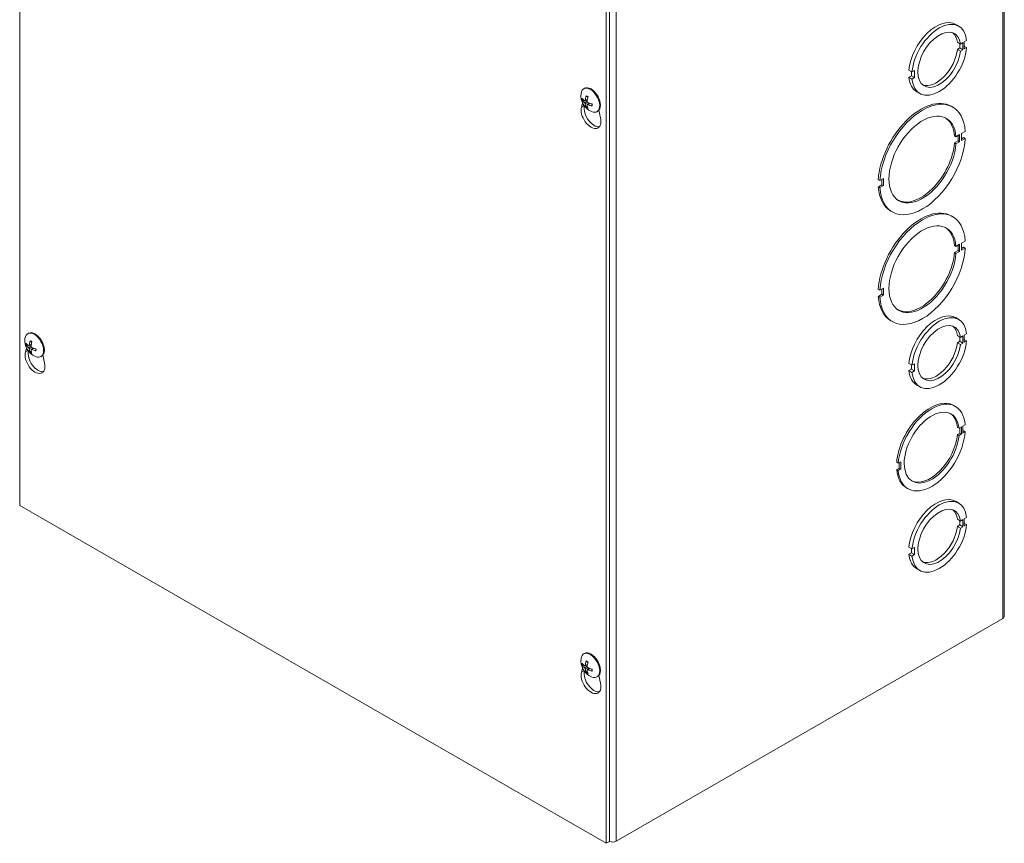
# Model space of a CAD drawing. Units: inches. Extents: x 5 to 140, y 4 to 86.
# Drawn here: x 127 to 140, y 61 to 71 of the extents above; entities that cross this region are included whole.
import ezdxf

# ---------------------------------------------------------------- set-up
doc = ezdxf.new("R2010")
doc.units = ezdxf.units.IN
doc.header["$LTSCALE"] = 8.5
doc.header["$MEASUREMENT"] = 0
doc.layers.add('Visible (ANSI)', color=7, linetype='Continuous', lineweight=5)
doc.layers.add('Visible Narrow (ANSI)', color=7, linetype='Continuous', lineweight=5)

msp = doc.modelspace()

# ---------------------------------------------------------------- linework, layer by layer
at = {"layer": 'Visible (ANSI)'}
for p, q in [((127.4575, 65.4793), (127.4575, 76.5979)), ((139.5635, 75.2351), (139.5635, 64.1164)), ((134.6699, 72.4445), (134.6699, 61.3259)), ((134.7075, 61.3475), (134.7075, 72.4661)), ((138.9656, 71.3958), (139.0031, 71.3742)), ((139.1005, 71.1969), (139.0705, 71.1796)), ((138.9872, 71.1749), (139.0248, 71.1533)), ((138.9872, 71.0879), (139.0173, 71.1052)), ((138.9872, 71.0879), (139.0248, 71.0663)), ((139.0173, 71.1052), (139.0173, 71.1576)), ((139.0173, 71.1052), (139.0548, 71.0836)), ((139.0248, 71.1533), (139.0548, 71.1706)), ((139.0548, 71.0836), (139.0248, 71.0663)), ((139.0548, 71.1706), (139.0548, 71.0836)), ((139.0705, 71.1796), (139.0705, 71.0926)), ((139.0705, 71.1272), (139.1005, 71.1099)), ((139.0705, 71.0926), (139.1005, 71.1099)), ((138.391, 70.8314), (138.4285, 70.8098)), ((138.4586, 70.8271), (138.4285, 70.8098)), ((138.4586, 70.7402), (138.4586, 70.8271)), ((138.391, 70.7446), (138.421, 70.7619)), ((138.391, 70.7446), (138.4285, 70.7229)), ((138.421, 70.7619), (138.421, 70.8141)), ((138.421, 70.7619), (138.4586, 70.7402)), ((138.4285, 70.7229), (138.4586, 70.7402)), ((134.3921, 70.6044), (134.4007, 70.6093)), ((134.3818, 70.4603), (134.395, 70.464)), ((134.4083, 70.4562), (134.4363, 70.4685)), ((138.4884, 70.5672), (138.5259, 70.5455)), ((134.3649, 70.3793), (134.3789, 70.4271)), ((134.4352, 70.3943), (134.4254, 70.3848)), ((134.435, 70.41), (134.4598, 70.4281)), ((134.5786, 70.3392), (134.5993, 70.2443)), ((138.9103, 70.3886), (138.9291, 70.3778)), ((134.555, 70.3215), (134.5636, 70.3265)), ((138.9694, 70.0137), (138.9506, 70.0245)), ((138.9694, 70.0137), (139.0139, 70.0393)), ((138.9951, 69.9633), (138.9951, 70.0285)), ((139.0139, 70.0393), (139.0139, 69.9525)), ((139.0825, 70.0788), (139.038, 70.0532)), ((139.038, 70.0532), (139.038, 69.9663)), ((139.038, 69.988), (139.0637, 70.0028)), ((139.038, 69.9663), (139.0825, 69.992)), ((139.0825, 69.992), (139.0637, 70.0028)), ((138.9507, 69.9377), (138.9951, 69.9633)), ((138.9694, 69.9268), (138.9507, 69.9377)), ((139.0139, 69.9525), (138.9694, 69.9268)), ((138.9951, 69.9633), (139.0139, 69.9525)), ((138.0778, 69.5002), (138.0334, 69.4746)), ((138.0591, 69.4242), (138.0591, 69.4894)), ((138.0778, 69.4134), (138.0778, 69.5002)), ((138.0334, 69.4746), (138.0146, 69.4854)), ((138.0146, 69.3986), (138.0591, 69.4242)), ((138.0334, 69.3877), (138.0146, 69.3986)), ((138.0334, 69.3877), (138.0778, 69.4134)), ((138.0778, 69.4134), (138.0591, 69.4242)), ((138.168, 69.0996), (138.1868, 69.0888)), ((138.9103, 69.0405), (138.9291, 69.0297)), ((138.9694, 68.6656), (138.9506, 68.6764)), ((138.9694, 68.6656), (139.0139, 68.6912)), ((138.9951, 68.6151), (138.9951, 68.6804)), ((139.0139, 68.6912), (139.0139, 68.6043)), ((139.0825, 68.7307), (139.038, 68.7051)), ((139.038, 68.7051), (139.038, 68.6182)), ((139.038, 68.6398), (139.0637, 68.6546)), ((139.038, 68.6182), (139.0825, 68.6438)), ((139.0825, 68.6438), (139.0637, 68.6546)), ((138.9507, 68.5895), (138.9951, 68.6151)), ((138.9694, 68.5787), (138.9507, 68.5895)), ((139.0139, 68.6043), (138.9694, 68.5787)), ((138.9951, 68.6151), (139.0139, 68.6043)), ((138.0334, 68.1265), (138.0146, 68.1373)), ((138.0146, 68.0504), (138.0591, 68.076)), ((138.0334, 68.0396), (138.0146, 68.0504)), ((138.0778, 68.1521), (138.0334, 68.1265)), ((138.0334, 68.0396), (138.0778, 68.0652)), ((138.0591, 68.076), (138.0591, 68.1413)), ((138.0778, 68.0652), (138.0591, 68.076)), ((138.0778, 68.0652), (138.0778, 68.1521)), ((138.168, 67.7514), (138.1868, 67.7406)), ((138.9656, 67.7892), (139.0031, 67.7676)), ((127.5553, 67.5923), (127.5638, 67.5973)), ((138.9872, 67.5683), (139.0248, 67.5467)), ((139.0248, 67.5467), (139.0548, 67.564)), ((139.0548, 67.564), (139.0548, 67.4769)), ((139.1005, 67.5903), (139.0705, 67.573)), ((139.0705, 67.573), (139.0705, 67.486)), ((127.545, 67.4483), (127.5582, 67.4519)), ((127.5715, 67.4441), (127.5995, 67.4565)), ((138.9872, 67.4813), (139.0173, 67.4986)), ((138.9872, 67.4813), (139.0248, 67.4596)), ((139.0173, 67.4986), (139.0173, 67.551)), ((139.0173, 67.4986), (139.0548, 67.4769)), ((139.0548, 67.4769), (139.0248, 67.4596)), ((139.0705, 67.5206), (139.1005, 67.5033)), ((139.0705, 67.486), (139.1005, 67.5033)), ((127.5281, 67.3672), (127.542, 67.415)), ((127.5983, 67.3823), (127.5886, 67.3727)), ((127.5981, 67.3979), (127.623, 67.416)), ((127.7181, 67.3095), (127.7267, 67.3144)), ((127.7418, 67.3271), (127.7625, 67.2322)), ((138.391, 67.2248), (138.4285, 67.2032)), ((138.421, 67.1553), (138.421, 67.2075)), ((138.4586, 67.2205), (138.4285, 67.2032)), ((138.4586, 67.1336), (138.4586, 67.2205)), ((138.391, 67.138), (138.421, 67.1553)), ((138.391, 67.138), (138.4285, 67.1163)), ((138.421, 67.1553), (138.4586, 67.1336)), ((138.4285, 67.1163), (138.4586, 67.1336)), ((138.4884, 66.9606), (138.5259, 66.9389)), ((138.9435, 66.7088), (138.9622, 66.698)), ((139.0821, 66.472), (139.0521, 66.4547)), ((139.0066, 66.4285), (138.9878, 66.4393)), ((138.9878, 66.3525), (139.0179, 66.3698)), ((139.0066, 66.3416), (138.9878, 66.3525)), ((139.0066, 66.4285), (139.0367, 66.4458)), ((139.0367, 66.359), (139.0066, 66.3416)), ((139.0179, 66.3698), (139.0179, 66.435)), ((139.0179, 66.3698), (139.0367, 66.359)), ((139.0367, 66.4458), (139.0367, 66.359)), ((139.0521, 66.4547), (139.0521, 66.3678)), ((139.0521, 66.3895), (139.0633, 66.396)), ((139.0521, 66.3678), (139.0821, 66.3851)), ((139.0821, 66.3851), (139.0633, 66.396)), ((138.2591, 65.998), (138.2403, 66.0088)), ((138.2892, 66.0153), (138.2591, 65.998)), ((138.2704, 65.9393), (138.2704, 66.0045)), ((138.2892, 65.9285), (138.2892, 66.0153)), ((138.2403, 65.922), (138.2704, 65.9393)), ((138.2591, 65.9111), (138.2403, 65.922)), ((138.2591, 65.9111), (138.2892, 65.9285)), ((138.2892, 65.9285), (138.2704, 65.9393)), ((138.3602, 65.696), (138.379, 65.6852)), ((138.9656, 65.5308), (139.0031, 65.5091)), ((134.6699, 61.3259), (127.4575, 65.4793)), ((138.9872, 65.3098), (139.0248, 65.2882)), ((139.0173, 65.2401), (139.0173, 65.2925)), ((139.0248, 65.2882), (139.0548, 65.3055)), ((139.0548, 65.3055), (139.0548, 65.2185)), ((139.1005, 65.3318), (139.0705, 65.3145)), ((139.0705, 65.3145), (139.0705, 65.2275)), ((139.0705, 65.2621), (139.1005, 65.2448)), ((138.9872, 65.2228), (139.0173, 65.2401)), ((138.9872, 65.2228), (139.0248, 65.2012)), ((139.0173, 65.2401), (139.0548, 65.2185)), ((139.0548, 65.2185), (139.0248, 65.2012)), ((139.0705, 65.2275), (139.1005, 65.2448)), ((138.391, 64.9663), (138.4285, 64.9447)), ((138.391, 64.8795), (138.421, 64.8968)), ((138.421, 64.8968), (138.421, 64.949)), ((138.421, 64.8968), (138.4586, 64.8751)), ((138.4586, 64.962), (138.4285, 64.9447)), ((138.4586, 64.8751), (138.4586, 64.962)), ((138.391, 64.8795), (138.4285, 64.8578)), ((138.4285, 64.8578), (138.4586, 64.8751)), ((138.4884, 64.7021), (138.5259, 64.6804)), ((139.544, 64.0894), (134.792, 61.3529)), ((134.3921, 63.6552), (134.4007, 63.6602)), ((134.3649, 63.4301), (134.3789, 63.4779)), ((134.3818, 63.5112), (134.395, 63.5148)), ((134.4083, 63.507), (134.4363, 63.5194)), ((134.4352, 63.4452), (134.4254, 63.4356)), ((134.435, 63.4609), (134.4598, 63.479)), ((134.555, 63.3724), (134.5636, 63.3773)), ((134.5786, 63.39), (134.5993, 63.2951)), ((134.7075, 61.3475), (134.6699, 61.3259))]:
    msp.add_line(p, q, dxfattribs=at)
for centre in [(134.5735, 70.5205), (127.7366, 67.5084), (134.5735, 63.5714)]:
    msp.add_arc(centre, 0.2159, 173.29035, 246.58163, dxfattribs=at)
for centre, major_axis, ratio, start_param, end_param in [((138.727, 70.9815), (0.2386, 0.4143), 0.5780931, 0, 2.2429784), ((138.7645, 70.9599), (0.2386, 0.4143), 0.5780931, 5.6074502, 8.5261637), ((138.7645, 70.9599), (-0.1856, -0.3223), 0.5780931, 2.4979385, 8.4939197), ((138.727, 70.9815), (0.1856, 0.3223), 0.5780931, 5.6395311, 6.1821932), ((138.7645, 70.9599), (-0.2386, -0.4143), 0.5780931, 5.607253, 8.5259665), ((138.727, 70.9815), (-0.1856, -0.3223), 0.5780931, 0.1009921, 2.2107344), ((138.727, 70.9815), (-0.2386, -0.4143), 0.5780931, 5.607253, 6.2831853), ((134.4735, 70.463), (-0.0814, 0.1414), 0.5780931, 2.4809663, 6.9438116), ((134.4821, 70.4679), (-0.0814, 0.1414), 0.5780931, 3.1415927, 6.2831853), ((134.5732, 70.5172), (-0.2149, 0.0209), 0.5392051, 0.4286793, 0.7132673), ((134.5732, 70.5236), (-0.2147, -0.0221), 0.6076847, 0.3138666, 0.5984546), ((134.576, 70.5189), (-0.1177, -0.1809), 0.6421331, 5.1184059, 5.4029938), ((134.5705, 70.5221), (0.0985, 0.1921), 0.5092008, 1.9171162, 2.2017042), ((138.5391, 69.7441), (0.3712, 0.6445), 0.5780931, 0, 2.2828206), ((138.5579, 69.7333), (0.3712, 0.6445), 0.5780931, 5.5673922, 8.5660059), ((134.4821, 70.2726), (0.0861, -0.1495), 0.5780931, 3.6476503, 7.3517915), ((134.5197, 70.2943), (0.0861, -0.1495), 0.5780931, 3.724497, 6.0641526), ((134.576, 70.5187), (-0.1263, -0.175), 0.6099691, 5.6831035, 5.9676914), ((134.5705, 70.5219), (0.0891, 0.1966), 0.5413648, 2.4261434, 2.7107314), ((134.5733, 70.5172), (-0.2156, 0.0105), 0.5069164, 0.937903, 1.222491), ((134.5733, 70.5235), (0.2155, 0.0118), 0.6399734, 4.0199232, 4.3045112), ((138.5579, 69.7333), (-0.2916, -0.5064), 0.5780931, 2.4453448, 8.5464606), ((138.5391, 69.7441), (0.2916, 0.5064), 0.5780931, 5.5869375, 6.2511006), ((138.5579, 69.7333), (-0.3712, -0.6445), 0.5780931, 5.5673922, 8.5660059), ((138.5391, 69.7441), (-0.2916, -0.5064), 0.5780931, 0.0320847, 2.2632753), ((138.5391, 69.7441), (-0.3712, -0.6445), 0.5780931, 5.5673922, 6.2831853), ((138.5579, 68.3852), (0.3712, 0.6445), 0.5780931, 5.5673922, 8.5660059), ((138.5391, 68.396), (0.3712, 0.6445), 0.5780931, 0, 2.2828206), ((138.5579, 68.3852), (-0.2916, -0.5064), 0.5780931, 2.4453448, 8.5464606), ((138.5391, 68.396), (0.2916, 0.5064), 0.5780931, 5.5869375, 6.2511006), ((138.5579, 68.3852), (-0.3712, -0.6445), 0.5780931, 5.5673922, 8.5660059), ((138.5391, 68.396), (-0.2916, -0.5064), 0.5780931, 0.0320847, 2.2632753), ((138.5391, 68.396), (-0.3712, -0.6445), 0.5780931, 5.5673922, 6.2831853), ((138.727, 67.3749), (0.2386, 0.4143), 0.5780931, 0, 2.2429784), ((138.7645, 67.3533), (0.2386, 0.4143), 0.5780931, 5.6074502, 8.5261637), ((138.7645, 67.3533), (-0.1856, -0.3223), 0.5780931, 2.4979385, 8.4939197), ((138.727, 67.3749), (0.1856, 0.3223), 0.5780931, 5.6395311, 6.1821932), ((127.6367, 67.4509), (-0.0814, 0.1414), 0.5780931, 2.4809663, 6.9438116), ((127.6453, 67.4558), (-0.0814, 0.1414), 0.5780931, 3.1415926, 6.2831853), ((127.7363, 67.5052), (-0.2149, 0.0209), 0.5392051, 0.4286793, 0.7132673), ((127.7363, 67.5115), (-0.2147, -0.0221), 0.6076847, 0.3138666, 0.5984546), ((127.7392, 67.5068), (-0.1177, -0.1809), 0.6421331, 5.1184059, 5.4029938), ((127.7336, 67.51), (0.0985, 0.1921), 0.5092008, 1.9171162, 2.2017042), ((138.7645, 67.3533), (-0.2386, -0.4143), 0.5780931, 5.607253, 8.5259665), ((138.727, 67.3749), (-0.1856, -0.3223), 0.5780931, 0.1009921, 2.2107344), ((127.6453, 67.2606), (0.0861, -0.1495), 0.5780931, 3.6476503, 7.3517915), ((127.6828, 67.2822), (0.0861, -0.1495), 0.5780931, 3.724497, 6.0641526), ((127.7392, 67.5066), (-0.1263, -0.175), 0.6099691, 5.6831035, 5.9676914), ((127.7336, 67.5098), (0.0891, 0.1966), 0.5413648, 2.4261434, 2.7107314), ((127.7365, 67.5051), (-0.2156, 0.0105), 0.5069164, 0.937903, 1.222491), ((127.7365, 67.5114), (0.2155, 0.0118), 0.6399734, 4.0199232, 4.3045112), ((138.727, 67.3749), (-0.2386, -0.4143), 0.5780931, 5.607253, 6.2831853), ((138.6518, 66.2024), (0.2916, 0.5064), 0.5780931, 0, 2.2632792), ((138.6706, 66.1916), (0.2916, 0.5064), 0.5780931, 5.5869414, 8.5464645), ((138.6706, 66.1916), (-0.2386, -0.4143), 0.5780931, 2.465655, 8.5261583), ((138.6518, 66.2024), (0.2386, 0.4143), 0.5780931, 5.6072477, 6.2439673), ((138.6706, 66.1916), (-0.2916, -0.5064), 0.5780931, 5.5869414, 8.5464645), ((138.6518, 66.2024), (-0.2386, -0.4143), 0.5780931, 0.039218, 2.242973), ((138.6518, 66.2024), (-0.2916, -0.5064), 0.5780931, 5.5869414, 6.2831853), ((138.727, 65.1164), (0.2386, 0.4143), 0.5780931, 0, 2.2429784), ((138.7645, 65.0948), (0.2386, 0.4143), 0.5780931, 5.6074502, 8.5261637), ((138.7645, 65.0948), (-0.1856, -0.3223), 0.5780931, 2.4979385, 8.4939197), ((138.727, 65.1164), (0.1856, 0.3223), 0.5780931, 5.6395311, 6.1821932), ((138.7645, 65.0948), (-0.2386, -0.4143), 0.5780931, 5.607253, 8.5259665), ((138.727, 65.1164), (-0.1856, -0.3223), 0.5780931, 0.1009921, 2.2107344), ((138.727, 65.1164), (-0.2386, -0.4143), 0.5780931, 5.607253, 6.2831853), ((139.4971, 64.1164), (0.0664, 0), 0.5758617, 5.4977871, 6.2831853), ((134.4735, 63.5138), (-0.0814, 0.1414), 0.5780931, 2.4809663, 6.9438116), ((134.4821, 63.5188), (-0.0814, 0.1414), 0.5780931, 3.1415927, 6.2831853), ((134.576, 63.5697), (-0.1177, -0.1809), 0.6421331, 5.1184059, 5.4029938), ((134.5732, 63.5681), (-0.2149, 0.0209), 0.5392051, 0.4286793, 0.7132673), ((134.5732, 63.5745), (-0.2147, -0.0221), 0.6076847, 0.3138666, 0.5984546), ((134.5197, 63.3451), (0.0861, -0.1495), 0.5780931, 3.724497, 6.0641526), ((134.576, 63.5696), (-0.1263, -0.175), 0.6099691, 5.6831035, 5.9676914), ((134.5705, 63.5729), (0.0985, 0.1921), 0.5092008, 1.9171162, 2.2017042), ((134.5705, 63.5727), (0.0891, 0.1966), 0.5413648, 2.4261434, 2.7107314), ((134.5733, 63.568), (-0.2156, 0.0105), 0.5069164, 0.937903, 1.222491), ((134.5733, 63.5744), (0.2155, 0.0118), 0.6399734, 4.0199232, 4.3045112), ((134.4821, 63.3235), (0.0861, -0.1495), 0.5780931, 3.6476503, 7.3517915), ((134.7451, 61.3799), (-0.0664, 0), 0.5758617, 0.9693125, 2.3561945)]:
    msp.add_ellipse(centre, major_axis=major_axis, ratio=ratio, start_param=start_param, end_param=end_param, dxfattribs=at)
for points, knots in [([(134.3818, 70.4603), (134.3811, 70.4602), (134.3803, 70.46), (134.3788, 70.4599), (134.3778, 70.46), (134.3762, 70.4603), (134.3753, 70.4606), (134.3741, 70.4612), (134.3735, 70.4617), (134.3731, 70.4622), (134.3731, 70.4623), (134.3731, 70.4623)], [0.071294921, 0.071294921, 0.071294921, 0.071294921, 0.077560442, 0.077560442, 0.085300086, 0.085300086, 0.09312997, 0.09312997, 0.100965709, 0.100965709, 0.101461337, 0.101461337, 0.101461337, 0.101461337]), ([(134.4114, 70.4619), (134.4113, 70.4607), (134.411, 70.4595), (134.4101, 70.4576), (134.4095, 70.4569), (134.4081, 70.456), (134.4073, 70.4558), (134.4055, 70.456), (134.4046, 70.4563), (134.4036, 70.457), (134.4035, 70.4571), (134.4033, 70.4572)], [0, 0, 0, 0, 0.012558434, 0.012558434, 0.025116869, 0.025116869, 0.037659124, 0.037659124, 0.050201379, 0.050201379, 0.052067488, 0.052067488, 0.052067488, 0.052067488]), ([(134.4245, 70.5107), (134.4243, 70.5108), (134.4242, 70.5109), (134.4235, 70.5112), (134.4231, 70.5117), (134.4225, 70.5128), (134.4224, 70.5136), (134.4223, 70.515), (134.4225, 70.5159), (134.4227, 70.5168), (134.4227, 70.5168), (134.4228, 70.5169)], [0.075184139, 0.075184139, 0.075184139, 0.075184139, 0.077560442, 0.077560442, 0.085300086, 0.085300086, 0.09312997, 0.09312997, 0.100965709, 0.100965709, 0.101461337, 0.101461337, 0.101461337, 0.101461337]), ([(134.4245, 70.5107), (134.4259, 70.5102), (134.4272, 70.5097), (134.43, 70.5085), (134.4314, 70.5078), (134.4342, 70.5063), (134.4356, 70.5055), (134.4385, 70.5037), (134.4399, 70.5028), (134.4422, 70.5012), (134.443, 70.5006), (134.4438, 70.4999)], [6.08805199, 6.08805199, 6.08805199, 6.08805199, 6.16592309, 6.16592309, 6.24379419, 6.24379419, 6.32166529, 6.32166529, 6.39953638, 6.39953638, 6.44528871, 6.44528871, 6.44528871, 6.44528871]), ([(134.4033, 70.4318), (134.4042, 70.4312), (134.4051, 70.4303), (134.4069, 70.4282), (134.4078, 70.427), (134.4092, 70.4246), (134.4099, 70.4233), (134.4109, 70.4206), (134.4112, 70.4194), (134.4114, 70.4181), (134.4114, 70.4179), (134.4114, 70.4178)], [0, 0, 0, 0, 0.012558434, 0.012558434, 0.025116869, 0.025116869, 0.037659124, 0.037659124, 0.050201379, 0.050201379, 0.052067475, 0.052067475, 0.052067475, 0.052067475]), ([(134.4228, 70.3762), (134.4227, 70.3763), (134.4227, 70.3763), (134.4225, 70.3769), (134.4223, 70.3776), (134.4224, 70.379), (134.4225, 70.3799), (134.4231, 70.3815), (134.4235, 70.3824), (134.4244, 70.3837), (134.4249, 70.3843), (134.4254, 70.3848)], [0.022881642, 0.022881642, 0.022881642, 0.022881642, 0.02337727, 0.02337727, 0.03121301, 0.03121301, 0.039042894, 0.039042894, 0.046782537, 0.046782537, 0.053048058, 0.053048058, 0.053048058, 0.053048058]), ([(134.4415, 70.4352), (134.4404, 70.4357), (134.4392, 70.4365), (134.4371, 70.4384), (134.4362, 70.4395), (134.4347, 70.4419), (134.4341, 70.4433), (134.4334, 70.4461), (134.4333, 70.4475), (134.4334, 70.4489), (134.4334, 70.4491), (134.4334, 70.4493)], [0, 0, 0, 0, 0.012558434, 0.012558434, 0.025116869, 0.025116869, 0.037659124, 0.037659124, 0.050201379, 0.050201379, 0.052067475, 0.052067475, 0.052067475, 0.052067475]), ([(134.4334, 70.4051), (134.4333, 70.4062), (134.4333, 70.4073), (134.4339, 70.409), (134.4345, 70.4097), (134.4358, 70.4106), (134.4367, 70.4108), (134.4388, 70.4108), (134.4399, 70.4105), (134.4412, 70.41), (134.4413, 70.4099), (134.4415, 70.4098)], [0, 0, 0, 0, 0.01255561, 0.01255561, 0.02511122, 0.02511122, 0.037656299, 0.037656299, 0.050201379, 0.050201379, 0.052067475, 0.052067475, 0.052067475, 0.052067475]), ([(134.4947, 70.3922), (134.4947, 70.3922), (134.4946, 70.3923), (134.4938, 70.3925), (134.4929, 70.3928), (134.4917, 70.3935), (134.4911, 70.3941), (134.4904, 70.3951), (134.4902, 70.3957), (134.4902, 70.3965), (134.4902, 70.3966), (134.4903, 70.3968)], [0.022881642, 0.022881642, 0.022881642, 0.022881642, 0.02337727, 0.02337727, 0.03121301, 0.03121301, 0.039042894, 0.039042894, 0.046782537, 0.046782537, 0.049104463, 0.049104463, 0.049104463, 0.049104463]), ([(134.4906, 70.419), (134.4907, 70.418), (134.4908, 70.4169), (134.4911, 70.4141), (134.4912, 70.4124), (134.4913, 70.4091), (134.4913, 70.4074), (134.4912, 70.4042), (134.4911, 70.4027), (134.4907, 70.3997), (134.4905, 70.3982), (134.4903, 70.3968)], [1.4084514, 1.4084514, 1.4084514, 1.4084514, 1.45444978, 1.45444978, 1.53231761, 1.53231761, 1.61018545, 1.61018545, 1.68805328, 1.68805328, 1.76592112, 1.76592112, 1.76592112, 1.76592112]), ([(127.545, 67.4483), (127.5443, 67.4481), (127.5435, 67.4479), (127.5419, 67.4478), (127.5409, 67.4479), (127.5393, 67.4482), (127.5385, 67.4485), (127.5372, 67.4492), (127.5366, 67.4496), (127.5363, 67.4501), (127.5363, 67.4502), (127.5362, 67.4502)], [0.071294921, 0.071294921, 0.071294921, 0.071294921, 0.077560442, 0.077560442, 0.085300086, 0.085300086, 0.09312997, 0.09312997, 0.100965709, 0.100965709, 0.101461337, 0.101461337, 0.101461337, 0.101461337]), ([(127.5746, 67.4498), (127.5745, 67.4486), (127.5742, 67.4474), (127.5733, 67.4455), (127.5727, 67.4448), (127.5713, 67.4439), (127.5705, 67.4437), (127.5687, 67.4439), (127.5677, 67.4443), (127.5667, 67.4449), (127.5666, 67.445), (127.5665, 67.4451)], [0, 0, 0, 0, 0.012558434, 0.012558434, 0.025116869, 0.025116869, 0.037659124, 0.037659124, 0.050201379, 0.050201379, 0.052067488, 0.052067488, 0.052067488, 0.052067488]), ([(127.5877, 67.4986), (127.5875, 67.4987), (127.5873, 67.4988), (127.5867, 67.4991), (127.5862, 67.4996), (127.5857, 67.5007), (127.5855, 67.5015), (127.5855, 67.5029), (127.5856, 67.5039), (127.5859, 67.5047), (127.5859, 67.5048), (127.5859, 67.5048)], [0.075184139, 0.075184139, 0.075184139, 0.075184139, 0.077560442, 0.077560442, 0.085300086, 0.085300086, 0.09312997, 0.09312997, 0.100965709, 0.100965709, 0.101461337, 0.101461337, 0.101461337, 0.101461337]), ([(127.5877, 67.4986), (127.589, 67.4982), (127.5904, 67.4976), (127.5931, 67.4964), (127.5945, 67.4957), (127.5974, 67.4943), (127.5988, 67.4934), (127.6016, 67.4917), (127.603, 67.4907), (127.6053, 67.4891), (127.6062, 67.4885), (127.607, 67.4878)], [6.08805199, 6.08805199, 6.08805199, 6.08805199, 6.16592309, 6.16592309, 6.24379419, 6.24379419, 6.32166529, 6.32166529, 6.39953638, 6.39953638, 6.44528871, 6.44528871, 6.44528871, 6.44528871]), ([(127.6047, 67.4232), (127.6036, 67.4236), (127.6024, 67.4244), (127.6003, 67.4263), (127.5993, 67.4275), (127.5979, 67.4299), (127.5973, 67.4312), (127.5966, 67.434), (127.5964, 67.4354), (127.5965, 67.4368), (127.5965, 67.437), (127.5966, 67.4372)], [0, 0, 0, 0, 0.012558434, 0.012558434, 0.025116869, 0.025116869, 0.037659124, 0.037659124, 0.050201379, 0.050201379, 0.052067475, 0.052067475, 0.052067475, 0.052067475]), ([(127.5665, 67.4197), (127.5673, 67.4191), (127.5683, 67.4183), (127.5701, 67.4162), (127.571, 67.4149), (127.5724, 67.4125), (127.573, 67.4112), (127.574, 67.4086), (127.5744, 67.4073), (127.5746, 67.406), (127.5746, 67.4059), (127.5746, 67.4057)], [0, 0, 0, 0, 0.012558434, 0.012558434, 0.025116869, 0.025116869, 0.037659124, 0.037659124, 0.050201379, 0.050201379, 0.052067475, 0.052067475, 0.052067475, 0.052067475]), ([(127.5859, 67.3642), (127.5859, 67.3642), (127.5859, 67.3642), (127.5856, 67.3648), (127.5855, 67.3655), (127.5855, 67.3669), (127.5857, 67.3679), (127.5862, 67.3694), (127.5867, 67.3703), (127.5876, 67.3716), (127.5881, 67.3722), (127.5886, 67.3727)], [0.022881642, 0.022881642, 0.022881642, 0.022881642, 0.02337727, 0.02337727, 0.03121301, 0.03121301, 0.039042894, 0.039042894, 0.046782537, 0.046782537, 0.053048058, 0.053048058, 0.053048058, 0.053048058]), ([(127.5966, 67.3931), (127.5964, 67.3941), (127.5965, 67.3952), (127.5971, 67.3969), (127.5976, 67.3976), (127.599, 67.3985), (127.5999, 67.3987), (127.6019, 67.3987), (127.6031, 67.3984), (127.6043, 67.3979), (127.6045, 67.3978), (127.6047, 67.3978)], [0, 0, 0, 0, 0.01255561, 0.01255561, 0.02511122, 0.02511122, 0.037656299, 0.037656299, 0.050201379, 0.050201379, 0.052067475, 0.052067475, 0.052067475, 0.052067475]), ([(127.6537, 67.4069), (127.6539, 67.4059), (127.654, 67.4048), (127.6542, 67.4021), (127.6543, 67.4003), (127.6545, 67.397), (127.6545, 67.3953), (127.6543, 67.3921), (127.6542, 67.3906), (127.6539, 67.3876), (127.6537, 67.3861), (127.6534, 67.3847)], [1.4084514, 1.4084514, 1.4084514, 1.4084514, 1.45444978, 1.45444978, 1.53231761, 1.53231761, 1.61018545, 1.61018545, 1.68805328, 1.68805328, 1.76592112, 1.76592112, 1.76592112, 1.76592112]), ([(127.6579, 67.3801), (127.6578, 67.3802), (127.6578, 67.3802), (127.6569, 67.3804), (127.6561, 67.3807), (127.6548, 67.3815), (127.6542, 67.382), (127.6536, 67.383), (127.6534, 67.3837), (127.6534, 67.3844), (127.6534, 67.3846), (127.6534, 67.3847)], [0.022881642, 0.022881642, 0.022881642, 0.022881642, 0.02337727, 0.02337727, 0.03121301, 0.03121301, 0.039042894, 0.039042894, 0.046782537, 0.046782537, 0.049104463, 0.049104463, 0.049104463, 0.049104463]), ([(134.4245, 63.5616), (134.4243, 63.5616), (134.4242, 63.5617), (134.4235, 63.5621), (134.4231, 63.5626), (134.4225, 63.5636), (134.4224, 63.5644), (134.4223, 63.5659), (134.4225, 63.5668), (134.4227, 63.5676), (134.4227, 63.5677), (134.4228, 63.5677)], [0.075184139, 0.075184139, 0.075184139, 0.075184139, 0.077560442, 0.077560442, 0.085300086, 0.085300086, 0.09312997, 0.09312997, 0.100965709, 0.100965709, 0.101461337, 0.101461337, 0.101461337, 0.101461337]), ([(134.4245, 63.5616), (134.4259, 63.5611), (134.4272, 63.5606), (134.43, 63.5593), (134.4314, 63.5587), (134.4342, 63.5572), (134.4356, 63.5564), (134.4385, 63.5546), (134.4399, 63.5536), (134.4422, 63.552), (134.443, 63.5514), (134.4438, 63.5508)], [6.08805199, 6.08805199, 6.08805199, 6.08805199, 6.16592309, 6.16592309, 6.24379419, 6.24379419, 6.32166529, 6.32166529, 6.39953638, 6.39953638, 6.44528871, 6.44528871, 6.44528871, 6.44528871]), ([(134.3818, 63.5112), (134.3811, 63.511), (134.3803, 63.5109), (134.3788, 63.5108), (134.3778, 63.5108), (134.3762, 63.5111), (134.3753, 63.5114), (134.3741, 63.5121), (134.3735, 63.5126), (134.3731, 63.5131), (134.3731, 63.5131), (134.3731, 63.5131)], [0.071294921, 0.071294921, 0.071294921, 0.071294921, 0.077560442, 0.077560442, 0.085300086, 0.085300086, 0.09312997, 0.09312997, 0.100965709, 0.100965709, 0.101461337, 0.101461337, 0.101461337, 0.101461337]), ([(134.4114, 63.5128), (134.4113, 63.5116), (134.411, 63.5104), (134.4101, 63.5085), (134.4095, 63.5077), (134.4081, 63.5068), (134.4073, 63.5066), (134.4055, 63.5068), (134.4046, 63.5072), (134.4036, 63.5079), (134.4035, 63.508), (134.4033, 63.5081)], [0, 0, 0, 0, 0.012558434, 0.012558434, 0.025116869, 0.025116869, 0.037659124, 0.037659124, 0.050201379, 0.050201379, 0.052067488, 0.052067488, 0.052067488, 0.052067488]), ([(134.4033, 63.4827), (134.4042, 63.4821), (134.4051, 63.4812), (134.4069, 63.4791), (134.4078, 63.4779), (134.4092, 63.4755), (134.4099, 63.4741), (134.4109, 63.4715), (134.4112, 63.4702), (134.4114, 63.469), (134.4114, 63.4688), (134.4114, 63.4686)], [0, 0, 0, 0, 0.012558434, 0.012558434, 0.025116869, 0.025116869, 0.037659124, 0.037659124, 0.050201379, 0.050201379, 0.052067475, 0.052067475, 0.052067475, 0.052067475]), ([(134.4228, 63.4271), (134.4227, 63.4271), (134.4227, 63.4271), (134.4225, 63.4277), (134.4223, 63.4285), (134.4224, 63.4299), (134.4225, 63.4308), (134.4231, 63.4323), (134.4235, 63.4332), (134.4244, 63.4345), (134.4249, 63.4351), (134.4254, 63.4356)], [0.022881642, 0.022881642, 0.022881642, 0.022881642, 0.02337727, 0.02337727, 0.03121301, 0.03121301, 0.039042894, 0.039042894, 0.046782537, 0.046782537, 0.053048058, 0.053048058, 0.053048058, 0.053048058]), ([(134.4415, 63.4861), (134.4404, 63.4866), (134.4392, 63.4873), (134.4371, 63.4892), (134.4362, 63.4904), (134.4347, 63.4928), (134.4341, 63.4942), (134.4334, 63.497), (134.4333, 63.4984), (134.4334, 63.4998), (134.4334, 63.4999), (134.4334, 63.5001)], [0, 0, 0, 0, 0.012558434, 0.012558434, 0.025116869, 0.025116869, 0.037659124, 0.037659124, 0.050201379, 0.050201379, 0.052067475, 0.052067475, 0.052067475, 0.052067475]), ([(134.4334, 63.456), (134.4333, 63.4571), (134.4333, 63.4581), (134.4339, 63.4599), (134.4345, 63.4605), (134.4358, 63.4614), (134.4367, 63.4617), (134.4388, 63.4616), (134.4399, 63.4614), (134.4412, 63.4608), (134.4413, 63.4608), (134.4415, 63.4607)], [0, 0, 0, 0, 0.01255561, 0.01255561, 0.02511122, 0.02511122, 0.037656299, 0.037656299, 0.050201379, 0.050201379, 0.052067475, 0.052067475, 0.052067475, 0.052067475]), ([(134.4947, 63.4431), (134.4947, 63.4431), (134.4946, 63.4431), (134.4938, 63.4433), (134.4929, 63.4436), (134.4917, 63.4444), (134.4911, 63.4449), (134.4904, 63.4459), (134.4902, 63.4466), (134.4902, 63.4473), (134.4902, 63.4475), (134.4903, 63.4477)], [0.022881642, 0.022881642, 0.022881642, 0.022881642, 0.02337727, 0.02337727, 0.03121301, 0.03121301, 0.039042894, 0.039042894, 0.046782537, 0.046782537, 0.049104463, 0.049104463, 0.049104463, 0.049104463]), ([(134.4906, 63.4699), (134.4907, 63.4688), (134.4908, 63.4678), (134.4911, 63.465), (134.4912, 63.4633), (134.4913, 63.4599), (134.4913, 63.4583), (134.4912, 63.4551), (134.4911, 63.4535), (134.4907, 63.4505), (134.4905, 63.4491), (134.4903, 63.4477)], [1.4084514, 1.4084514, 1.4084514, 1.4084514, 1.45444978, 1.45444978, 1.53231761, 1.53231761, 1.61018545, 1.61018545, 1.68805328, 1.68805328, 1.76592112, 1.76592112, 1.76592112, 1.76592112])]:
    msp.add_open_spline(points, degree=3, knots=knots, dxfattribs=at)
at = {"layer": 'Visible Narrow (ANSI)'}
for p, q in [((139.544, 64.0894), (139.544, 75.208)), ((134.792, 72.4715), (134.792, 61.3529)), ((134.4114, 70.4619), (134.4375, 70.4746)), ((134.3649, 70.3793), (134.3962, 70.3973)), ((134.4033, 70.4318), (134.4338, 70.4525)), ((134.4114, 70.4178), (134.4448, 70.4338)), ((134.4415, 70.4098), (134.4657, 70.4261)), ((127.5665, 67.4197), (127.597, 67.4405)), ((127.5746, 67.4498), (127.6007, 67.4625)), ((127.5281, 67.3672), (127.5593, 67.3852)), ((127.5746, 67.4057), (127.608, 67.4218)), ((127.6047, 67.3978), (127.6288, 67.4141)), ((134.3649, 63.4301), (134.3962, 63.4482)), ((134.4033, 63.4827), (134.4338, 63.5034)), ((134.4114, 63.5128), (134.4375, 63.5255)), ((134.4114, 63.4686), (134.4448, 63.4847)), ((134.4415, 63.4607), (134.4657, 63.477))]:
    msp.add_line(p, q, dxfattribs=at)
for centre, major_axis, start_param, end_param in [((134.4339, 70.4401), (0.0436, -0.0758), 3.7476982, 4.1101509), ((134.4362, 70.4415), (-0.0391, 0.0679), 0.7139952, 0.9827358), ((134.4339, 70.4401), (-0.0436, 0.0758), 5.3184945, 5.6809472), ((134.4339, 70.4401), (0.0436, -0.0758), 5.3184945, 5.6809472), ((134.4362, 70.4415), (-0.0391, 0.0679), 2.1627243, 2.4312214), ((134.4339, 70.4401), (-0.0436, 0.0758), 3.7476982, 4.1101509), ((127.5971, 67.4281), (0.0436, -0.0758), 3.7476982, 4.1101509), ((127.5994, 67.4294), (-0.0391, 0.0679), 0.7139952, 0.9827358), ((127.5971, 67.4281), (-0.0436, 0.0758), 5.3184945, 5.6809472), ((127.5971, 67.4281), (0.0436, -0.0758), 5.3184945, 5.6809472), ((127.5994, 67.4294), (-0.0391, 0.0679), 2.1627243, 2.4312214), ((127.5971, 67.4281), (-0.0436, 0.0758), 3.7476982, 4.1101509), ((134.4339, 63.491), (-0.0436, 0.0758), 5.3184945, 5.6809472), ((134.4339, 63.491), (0.0436, -0.0758), 3.7476982, 4.1101509), ((134.4362, 63.4923), (-0.0391, 0.0679), 0.7139952, 0.9827358), ((134.4362, 63.4923), (-0.0391, 0.0679), 2.1627243, 2.4312214), ((134.4339, 63.491), (-0.0436, 0.0758), 3.7476982, 4.1101509), ((134.4339, 63.491), (0.0436, -0.0758), 5.3184945, 5.6809472)]:
    msp.add_ellipse(centre, major_axis=major_axis, ratio=0.5780931, start_param=start_param, end_param=end_param, dxfattribs=at)

doc.saveas('drawing.dxf')
